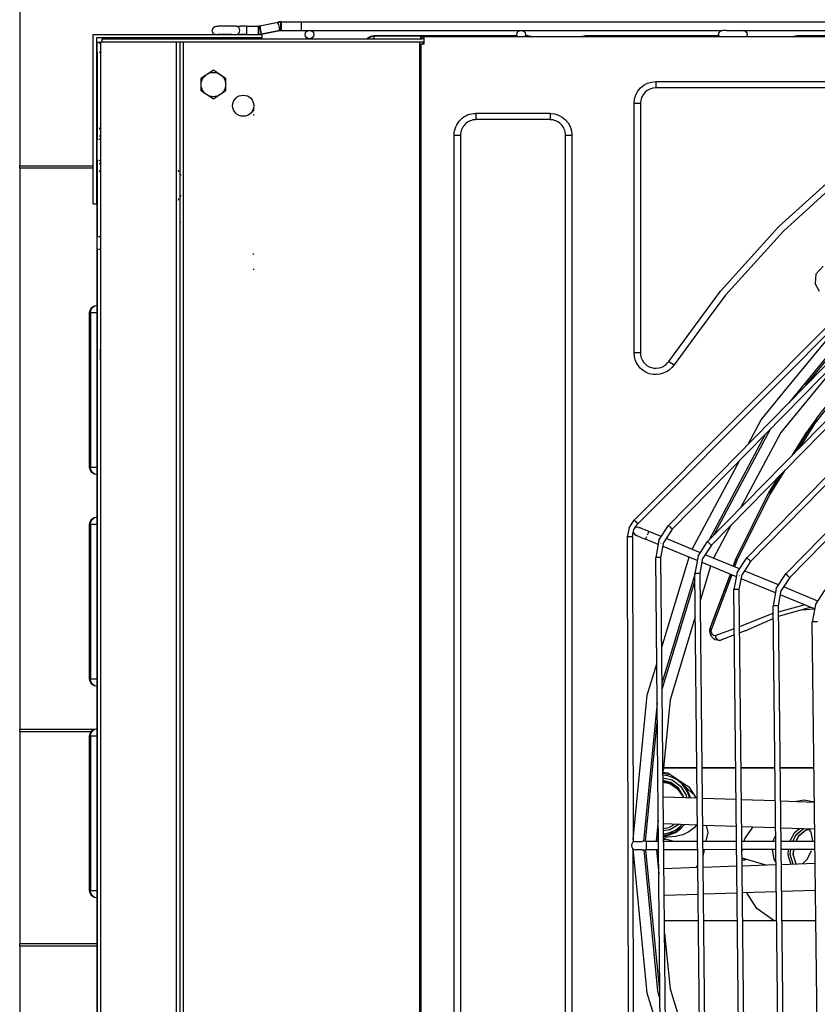
# Model space of a CAD drawing. Units: millimetres. Extents: x 0 to 11551, y 0 to 8238.
# Drawn here: x 3140 to 3517, y 6189 to 6654 of the extents above; entities that cross this region are included whole.
import ezdxf

# ---------------------------------------------------------------- set-up
doc = ezdxf.new("R2010")
doc.units = ezdxf.units.MM
doc.layers.add('LG-DIMENSION', color=7, linetype='Continuous')
doc.layers.add('LG-PRODUCT', color=3, linetype='Continuous')
doc.styles.add('GHS', font='txt')
doc.dimstyles.new('LG_DIM', dxfattribs={"dimtxt": 80, "dimasz": 60, "dimexe": 5, "dimexo": 20, "dimgap": 20, "dimtad": 1, "dimdec": 0, "dimzin": 0, "dimdsep": 46, "dimtxsty": 'GHS', "dimcen": 0.09, "dimclrd": 7, "dimclre": 7, "dimadec": 0, "dimazin": 0, "dimtfac": 1, "dimtdec": 0, "dimtofl": 0, "dimtmove": 0, "dimatfit": 0, "dimfxl": 30, "dimtolj": 1, "dimtzin": 0, "dimarcsym": 0})

# ---------------------------------------------------------------- blocks, each defined once
blk = doc.blocks.new('*D5')
at = {"layer": 'Defpoints', "color": 0, "transparency": 16777216}
for p in [(5328.25, 6974.94), (3174.25, 6639.41), (5328.25, 6639.41)]:
    blk.add_point(p, dxfattribs=at)
at = {"layer": 'LG-DIMENSION', "color": 7, "lineweight": -2, "transparency": 16777216}
for p, q in [((3174.25, 6659.41), (3174.25, 6979.94)), ((5328.25, 6659.41), (5328.25, 6979.94)), ((3234.25, 6974.94), (5268.25, 6974.94))]:
    blk.add_line(p, q, dxfattribs=at)
at = {"layer": 'LG-DIMENSION', "color": 7, "transparency": 16777216}
for points in [[(3234.25, 6984.94), (3234.25, 6964.94), (3174.25, 6974.94)], [(5268.25, 6984.94), (5268.25, 6964.94), (5328.25, 6974.94)]]:
    blk.add_solid(points, dxfattribs=at)
at = {"layer": 'LG-DIMENSION', "color": 0, "transparency": 16777216, "insert": (4251.25, 7034.99), "char_height": 80, "attachment_point": 5, "style": 'GHS'}
blk.add_mtext('\\A1;2154', dxfattribs=at)

msp = doc.modelspace()

# ---------------------------------------------------------------- linework, layer by layer
at = {"layer": 'LG-PRODUCT'}
for p, q in [((3139.6, 6685.5), (3139.6, 6585.5)), ((3253.03, 6651.5), (3261.67, 6653.29)), ((3253.06, 6651.5), (3261.69, 6653.29)), ((3261.67, 6653.29), (3262.39, 6653.25)), ((3261.7, 6653.14), (3261.67, 6653.29)), ((3262.05, 6653.36), (3261.69, 6653.29)), ((3261.78, 6652.71), (3261.7, 6653.14)), ((3261.92, 6652.08), (3261.78, 6652.71)), ((3262.05, 6653.36), (3262.4, 6653.4)), ((3263.09, 6653.43), (3262.39, 6653.25)), ((3263.09, 6653.43), (3272.57, 6653.43)), ((3272.57, 6653.43), (4180.57, 6653.43)), ((3174.25, 6647.43), (3254.25, 6647.43)), ((3174.25, 6567.43), (3174.25, 6647.43)), ((3230.73, 6648.67), (3230.57, 6649.43)), ((3231.16, 6648.02), (3230.73, 6648.67)), ((3231.16, 6650.85), (3231.81, 6651.28)), ((3231.16, 6648.02), (3231.81, 6647.59)), ((3231.81, 6647.59), (3232.57, 6647.43)), ((3232.57, 6647.43), (3233.24, 6647.43)), ((3240.07, 6651.43), (3237.57, 6651.43)), ((3240.07, 6647.43), (3237.57, 6647.43)), ((3241.9, 6651.43), (3240.07, 6651.43)), ((3240.07, 6647.43), (3241.9, 6647.43)), ((3241.9, 6651.43), (3243.93, 6651.43)), ((3241.9, 6647.43), (3243.93, 6647.43)), ((3246.79, 6651.43), (3243.93, 6651.43)), ((3246.79, 6647.43), (3243.93, 6647.43)), ((3246.79, 6651.43), (3252.45, 6651.43)), ((3246.79, 6647.43), (3252.45, 6647.43)), ((3252.42, 6651.43), (3252.74, 6651.3)), ((3252.6, 6651.44), (3252.45, 6651.43)), ((3252.6, 6651.44), (3252.75, 6651.45)), ((3253.03, 6651.5), (3252.74, 6651.3)), ((3253.16, 6647.47), (3252.81, 6647.44)), ((3253.09, 6651.35), (3253.18, 6650.93)), ((3253.13, 6647.47), (3253.49, 6647.52)), ((3253.28, 6650.29), (3253.15, 6650.92)), ((3253.52, 6647.52), (3253.16, 6647.47)), ((3253.84, 6647.58), (3253.49, 6647.52)), ((3253.87, 6647.59), (3253.52, 6647.52)), ((3262.48, 6649.37), (3253.84, 6647.58)), ((3253.87, 6647.59), (3262.51, 6649.38)), ((3254.25, 6645.83), (3254.25, 6647.43)), ((3262.81, 6649.42), (3262.66, 6649.4)), ((3262.78, 6649.42), (3262.93, 6649.43)), ((3262.96, 6649.43), (3262.81, 6649.42)), ((3263.09, 6649.43), (3262.93, 6649.43)), ((3263.12, 6649.43), (3262.96, 6649.43)), ((3263.09, 6649.43), (3272.57, 6649.43)), ((3272.57, 6649.43), (3471.8, 6649.43)), ((3306.95, 6647.03), (3374.65, 6647.03)), ((3378.42, 6647.03), (3379.75, 6647.03)), ((3406.95, 6647.03), (3469.97, 6647.03)), ((3469.89, 6647.43), (3470.03, 6648.2)), ((3469.89, 6647.43), (3470.03, 6646.67)), ((3470.45, 6648.85), (3470.03, 6648.2)), ((3471.07, 6649.28), (3470.45, 6648.85)), ((3473.66, 6649.43), (3476.71, 6649.43)), ((3476.71, 6649.43), (3479.7, 6649.43)), ((3479.7, 6649.43), (3481.42, 6649.43)), ((3481.02, 6649.35), (3481.42, 6649.43)), ((3481.42, 6649.43), (3971.8, 6649.43)), ((3481.42, 6649.43), (3482.16, 6649.28)), ((3482.17, 6649.28), (3481.43, 6649.43)), ((3482.16, 6649.28), (3482.79, 6648.85)), ((3482.8, 6648.85), (3482.17, 6649.28)), ((3483.21, 6648.2), (3482.79, 6648.85)), ((3482.8, 6648.85), (3483.22, 6648.2)), ((3483.21, 6648.2), (3483.36, 6647.43)), ((3483.36, 6647.43), (3483.21, 6646.67)), ((3506.95, 6647.03), (3574.73, 6647.03)), ((3175.85, 6645.83), (3175.85, 6567.43)), ((3254.25, 6645.83), (3175.85, 6645.83)), ((3176.15, 5886.03), (3176.15, 6643.83)), ((3176.25, 6638.93), (3176.25, 6643.23)), ((3177.75, 6643.23), (3177.14, 6643.23)), ((3177.75, 6643.73), (3177.65, 6643.83)), ((3213.65, 6643.83), (3177.75, 6643.83)), ((3177.75, 6643.83), (3177.75, 5886.03)), ((3177.75, 6642.83), (3177.75, 6498.83)), ((3178.35, 6645.43), (3178.35, 6643.83)), ((3178.35, 6645.43), (3329.6, 6645.43)), ((3213.65, 6643.83), (3178.35, 6643.83)), ((3213.65, 5886.03), (3213.65, 6643.83)), ((3330.55, 6643.83), (3213.65, 6643.83)), ((3215.25, 6643.83), (3215.25, 5886.03)), ((3216.85, 6643.83), (3216.85, 6576.1)), ((3219.51, 6645.43), (3218.69, 6645.83)), ((3221.4, 6645.43), (3221, 6645.83)), ((3222, 6645.83), (3222.4, 6645.43)), ((3225.58, 6645.43), (3225.38, 6645.83)), ((3231.93, 6645.43), (3232.12, 6645.83)), ((3235.1, 6645.43), (3235.5, 6645.83)), ((3238.81, 6645.83), (3237.99, 6645.43)), ((3374.72, 6646.68), (3306.95, 6646.68)), ((3306.95, 6646.68), (3306.95, 6645.43)), ((3328.65, 5886.03), (3328.65, 6643.83)), ((3329.25, 6645.43), (3329.25, 6646.43)), ((3329.25, 6646.43), (3329.44, 6646.43)), ((3330.55, 6642.93), (3329.25, 6642.93)), ((3329.25, 6642.93), (3329.25, 5886.93)), ((3329.44, 6645.43), (3329.44, 6646.43)), ((3330.25, 6642.93), (3330.25, 6643.83)), ((4249.95, 6646.43), (3330.55, 6646.43)), ((3330.55, 6646.43), (3330.55, 6645.43)), ((3330.55, 6645.43), (3330.55, 6642.93)), ((3379.75, 6646.68), (3378.42, 6646.68)), ((3470.03, 6646.68), (3406.95, 6646.68)), ((3574.73, 6646.68), (3506.95, 6646.68)), ((3176.25, 6638.93), (3176.25, 6597.93)), ((3177.75, 6638.93), (3177.13, 6638.93)), ((3635.86, 6624.64), (3430.01, 6418.07)), ((3440.25, 6625.24), (3558.09, 6625.24)), ((3440.25, 6625.24), (3440.25, 6622.24)), ((3558.09, 6622.24), (3440.25, 6622.24)), ((3429.95, 6530.83), (3429.95, 6614.93)), ((3432.95, 6614.93), (3429.95, 6614.93)), ((3432.95, 6614.93), (3432.95, 6497.1)), ((3250.25, 6611.76), (3249.87, 6611.08)), ((3250.25, 6609.73), (3249.87, 6609.27)), ((3250.25, 6612.54), (3250.19, 6612.33)), ((3355.25, 6610.24), (3390.25, 6610.24)), ((3355.25, 6610.24), (3355.25, 6607.24)), ((3390.25, 6610.24), (3390.25, 6607.24)), ((3637.57, 6610.61), (3446.24, 6415.54)), ((3390.25, 6607.24), (3355.25, 6607.24)), ((3448.03, 6413.79), (3639.35, 6608.86)), ((3175.85, 6603), (3176.25, 6602.17)), ((3175.85, 6600.68), (3176.25, 6600.29)), ((3177.11, 6603.49), (3177.75, 6602.17)), ((3176.25, 6599.29), (3175.85, 6599.68)), ((3176.62, 6597.93), (3176.15, 6597.93)), ((3176.25, 6600.29), (3176.25, 6599.29)), ((3176.25, 6599.29), (3176.25, 6597.93)), ((3177.75, 6599.42), (3177.11, 6599.42)), ((3177.11, 6598.22), (3177.75, 6597.55)), ((3344.95, 5932.13), (3344.95, 6599.93)), ((3344.95, 6599.93), (3347.95, 6599.93)), ((3347.95, 6599.93), (3347.95, 6591.77)), ((3397.55, 6554.91), (3397.55, 6599.93)), ((3397.55, 6599.93), (3400.55, 6599.93)), ((3400.55, 6599.93), (3400.55, 6552.68)), ((3347.95, 6591.77), (3347.95, 5938.1)), ((3464.73, 6407.92), (3645.25, 6592.15)), ((3175.85, 6586.19), (3176.25, 6586.58)), ((3176.62, 6587.93), (3176.15, 6587.93)), ((3176.25, 6587.93), (3176.25, 6586.58)), ((3176.25, 6587.93), (3176.25, 6551.83)), ((3177.1, 6587.64), (3177.75, 6588.32)), ((3177.75, 6586.45), (3177.1, 6586.45)), ((3466.52, 6406.17), (3647.04, 6590.4)), ((3139.6, 6584.25), (3139.6, 6585.5)), ((3139.6, 6585.5), (3174.25, 6585.5)), ((3139.6, 6584.25), (3139.6, 6319.25)), ((3174.25, 6584.25), (3139.6, 6584.25)), ((3176.25, 6583.7), (3175.85, 6582.87)), ((3177.75, 6583.7), (3177.14, 6582.43)), ((3214.26, 6583.55), (3214.81, 6582.61)), ((3215.13, 6582.05), (3215.72, 6581.03)), ((3216.85, 6576.1), (3216.85, 5886.03)), ((3483.22, 6400.3), (3652.94, 6573.68)), ((3214.82, 6570.07), (3214.26, 6569.11)), ((3215.72, 6571.64), (3215.13, 6570.61)), ((3485.01, 6398.55), (3654.73, 6571.93)), ((3174.25, 6567.43), (3175.85, 6567.43)), ((3215.25, 6558.83), (3215.72, 6558.83)), ((3397.55, 5971.22), (3397.55, 6554.91)), ((3501.71, 6392.68), (3660.63, 6555.21)), ((3176.62, 6551.83), (3176.15, 6551.83)), ((3177.75, 6551.83), (3177.08, 6551.83)), ((3400.55, 6552.68), (3400.55, 5973.45)), ((3503.49, 6390.93), (3662.42, 6553.46)), ((3176.62, 6545.83), (3176.15, 6545.83)), ((3176.25, 6545.83), (3176.25, 5984.03)), ((3177.75, 6545.83), (3177.07, 6545.83)), ((3250.25, 6543.62), (3249.87, 6544.08)), ((3249.87, 6536.74), (3250.25, 6536.28)), ((3519.31, 6538.01), (3515.92, 6534.26)), ((3429.95, 6497.1), (3429.95, 6530.83)), ((3515.92, 6534.26), (3515.51, 6529.87)), ((3517.64, 6526), (3515.51, 6529.87)), ((3496.57, 6481.32), (3533.59, 6518.47)), ((3502.52, 6480.64), (3533.32, 6518.17)), ((3172.65, 6443.13), (3172.65, 6515.93)), ((3173, 6515.93), (3173, 6443.13)), ((3176.25, 6515.93), (3173, 6515.93)), ((3536.85, 6514.63), (3503.12, 6473.53)), ((3511.01, 6481.58), (3537.56, 6513.92)), ((3446.34, 6493.06), (3458.53, 6509.59)), ((3460.94, 6507.8), (3448.84, 6491.4)), ((3177.75, 6493.83), (3177.75, 6498.83)), ((3432.95, 6497.1), (3429.95, 6497.1)), ((3446.34, 6493.06), (3448.84, 6491.4)), ((3431.78, 6416.31), (3496.57, 6481.32)), ((3516.11, 6466.03), (3511.14, 6459.06)), ((3516.11, 6466.03), (3512.02, 6459.98)), ((3467.71, 6410.96), (3494.61, 6461.28)), ((3492.13, 6458.75), (3465.23, 6408.42)), ((3511.14, 6459.06), (3504.57, 6448.57)), ((3512.02, 6459.98), (3505.38, 6449.4)), ((3173, 6443.13), (3176.25, 6443.13)), ((3457.38, 6404.3), (3479.73, 6446.11)), ((3499.14, 6439.46), (3493.62, 6430.66)), ((3498.37, 6438.67), (3493.78, 6431.35)), ((3172.65, 6343.13), (3172.65, 6415.93)), ((3173, 6415.93), (3173, 6343.13)), ((3176.25, 6415.93), (3173, 6415.93)), ((3427.57, 6414.42), (3426.72, 6410.11)), ((3427.57, 6414.42), (3430.01, 6418.07)), ((3430.36, 6414.44), (3431.78, 6416.31)), ((3432.26, 6414.65), (3432.62, 6414.5)), ((3432.62, 6414.5), (3433.62, 6414.09)), ((3441.7, 6408.6), (3446.24, 6415.54)), ((3475.92, 6415.77), (3467.55, 6400.1)), ((3426.72, 6410.11), (3427.23, 6118.49)), ((3429.22, 6410.12), (3429.53, 6412.44)), ((3429.22, 6410.12), (3429.48, 6265.89)), ((3430.74, 6410.95), (3431.09, 6410.81)), ((3432.09, 6410.39), (3431.09, 6410.81)), ((3433.59, 6409.77), (3432.09, 6410.39)), ((3433.59, 6409.77), (3435.36, 6409.05)), ((3433.62, 6414.09), (3435.12, 6413.47)), ((3436.89, 6412.74), (3435.12, 6413.47)), ((3442.82, 6410.3), (3436.89, 6412.74)), ((3448.03, 6413.79), (3444.02, 6407.66)), ((3441.32, 6406.59), (3435.36, 6409.05)), ((3441.7, 6408.6), (3440.17, 6400.45)), ((3442.67, 6400.47), (3444.02, 6407.66)), ((3459.82, 6398.97), (3443.64, 6405.63)), ((3461.31, 6402.68), (3445.12, 6409.35)), ((3460.2, 6400.98), (3464.73, 6407.92)), ((3466.52, 6406.17), (3462.51, 6400.04)), ((3442.82, 6129.14), (3440.17, 6400.45)), ((3445.32, 6129.16), (3442.67, 6400.47)), ((3443.08, 6358.09), (3455.96, 6400.55)), ((3460.2, 6400.98), (3458.66, 6392.83)), ((3479.8, 6395.06), (3463.61, 6401.73)), ((3461.16, 6392.85), (3462.51, 6400.04)), ((3466.13, 6396.36), (3461.29, 6380.4)), ((3478.31, 6391.34), (3462.13, 6398.01)), ((3476.85, 6396.27), (3478.2, 6399.9)), ((3478.08, 6399.57), (3476.85, 6396.27)), ((3478.69, 6393.36), (3483.22, 6400.3)), ((3485.01, 6398.55), (3481.01, 6392.42)), ((3458.67, 6392.32), (3443.24, 6341.48)), ((3461.28, 6136.82), (3458.66, 6392.83)), ((3463.78, 6136.85), (3461.16, 6392.85)), ((3465.93, 6366.94), (3475.46, 6392.52)), ((3465.93, 6366.94), (3475.46, 6392.52)), ((3475.45, 6392.52), (3466.13, 6367.58)), ((3476.09, 6392.26), (3466.37, 6366.21)), ((3478.69, 6393.36), (3477.16, 6385.21)), ((3479.66, 6385.23), (3481.01, 6392.42)), ((3498.29, 6387.44), (3482.02, 6394.14)), ((3497.18, 6385.73), (3501.71, 6392.68)), ((3443.27, 6338.16), (3458.7, 6389.01)), ((3496.8, 6383.72), (3480.62, 6390.39)), ((3503.49, 6390.93), (3499.5, 6384.8)), ((3516.78, 6379.82), (3500.51, 6386.52)), ((3479.74, 6144.51), (3477.16, 6385.21)), ((3482.24, 6144.54), (3479.66, 6385.23)), ((3497.18, 6385.73), (3495.65, 6377.58)), ((3498.15, 6377.61), (3499.5, 6384.8)), ((3515.29, 6376.1), (3499.03, 6382.8)), ((3515.67, 6378.11), (3520.19, 6385.06)), ((3498.2, 6152.19), (3495.65, 6377.58)), ((3500.7, 6152.22), (3498.15, 6377.61)), ((3498.18, 6374.81), (3510.41, 6378.11)), ((3515.67, 6378.11), (3514.15, 6369.96)), ((3498.21, 6372.65), (3513.27, 6376.94)), ((3509.11, 6375.75), (3515.02, 6376.21)), ((3482.41, 6365.76), (3495.72, 6371.63)), ((3516.66, 6159.88), (3514.15, 6369.96)), ((3465.94, 6364.67), (3465.84, 6365.6)), ((3465.97, 6364.72), (3465.84, 6365.6)), ((3466.37, 6366.21), (3465.93, 6366.94)), ((3466.05, 6364.21), (3465.94, 6364.67)), ((3466.54, 6363.16), (3466.05, 6364.21)), ((3467.7, 6361.96), (3466.54, 6363.16)), ((3468.3, 6363.58), (3477.35, 6366.84)), ((3477.39, 6363.8), (3470.51, 6361.12)), ((3482.41, 6365.76), (3479.88, 6364.77)), ((3468.31, 6361.44), (3467.7, 6361.96)), ((3470.51, 6361.12), (3468.31, 6361.44)), ((3173, 6343.13), (3176.25, 6343.13)), ((3440.84, 6331.8), (3434.39, 6266.31)), ((3435.39, 6266.31), (3440.93, 6322.57)), ((3139.6, 6318), (3139.6, 6319.25)), ((3139.6, 6319.25), (3174.86, 6319.25)), ((3173.39, 6318), (3139.6, 6318)), ((3139.6, 6318), (3139.6, 6218)), ((3172.65, 6243.13), (3172.65, 6315.93)), ((3173, 6315.93), (3173, 6243.13)), ((3176.25, 6315.93), (3173, 6315.93)), ((3443.57, 6298.58), (3446.95, 6297.92)), ((3459.6, 6300.93), (3443.8, 6300.93)), ((3443.82, 6301.18), (3459.6, 6301.18)), ((3462.1, 6301.18), (3478.12, 6301.18)), ((3478.12, 6300.93), (3462.1, 6300.93)), ((3480.46, 6301.18), (3496.61, 6301.18)), ((3496.61, 6300.93), (3480.46, 6300.93)), ((3498.92, 6301.18), (3514.97, 6301.18)), ((3514.97, 6300.93), (3498.92, 6300.93)), ((3450.08, 6295.83), (3448.71, 6296.24)), ((3452.51, 6293.81), (3451.85, 6294.21)), ((3454.86, 6291.5), (3452.51, 6293.81)), ((3454.86, 6291.5), (3457.73, 6288.69)), ((3455.81, 6289.27), (3455.11, 6290.23)), ((3459.75, 6286.67), (3443.68, 6287.23)), ((3478.28, 6286.02), (3462.25, 6286.58)), ((3496.79, 6285.38), (3480.63, 6285.94)), ((3515.17, 6284.74), (3499.1, 6285.3)), ((3441.38, 6276.38), (3440.39, 6266.32)), ((3441.43, 6271.09), (3440.87, 6271.23)), ((3459.88, 6273.96), (3443.8, 6274.52)), ((3446.75, 6269.38), (3450.28, 6270.78)), ((3478.41, 6273.31), (3462.38, 6273.87)), ((3496.93, 6272.66), (3480.76, 6273.23)), ((3515.32, 6272.02), (3499.24, 6272.58)), ((3430.7, 6266.31), (3431.08, 6266.31)), ((3431.08, 6266.31), (3432.17, 6266.31)), ((3432.17, 6266.31), (3433.79, 6266.31)), ((3435.7, 6266.32), (3433.79, 6266.31)), ((3435.7, 6266.32), (3441.48, 6266.33)), ((3440.48, 6267.26), (3441.47, 6267.07)), ((3441.47, 6267.27), (3440.5, 6267.46)), ((3441.46, 6268.35), (3440.61, 6268.6)), ((3441.45, 6268.6), (3440.63, 6268.78)), ((3440.74, 6269.93), (3441.44, 6269.83)), ((3440.74, 6269.86), (3441.44, 6269.76)), ((3443.86, 6268.71), (3445, 6268.69)), ((3448.3, 6266.34), (3443.87, 6267.64)), ((3444.54, 6267.44), (3443.87, 6267.31)), ((3443.87, 6267.11), (3444.93, 6267.33)), ((3443.88, 6266.33), (3459.95, 6266.36)), ((3462.45, 6266.36), (3478.48, 6266.39)), ((3480.83, 6266.39), (3497, 6266.42)), ((3499.31, 6266.43), (3515.38, 6266.45)), ((3429.73, 6118.49), (3429.48, 6262.72)), ((3430.71, 6262.31), (3431.09, 6262.31)), ((3432.17, 6262.31), (3431.09, 6262.31)), ((3433.79, 6262.31), (3432.17, 6262.31)), ((3433.79, 6262.31), (3435.71, 6262.32)), ((3441.52, 6262.33), (3435.71, 6262.32)), ((3440.51, 6262.32), (3441.63, 6250.96)), ((3459.99, 6262.36), (3443.92, 6262.33)), ((3478.52, 6262.39), (3462.49, 6262.36)), ((3463.07, 6261.99), (3462.5, 6262.16)), ((3463.15, 6262.36), (3462.53, 6259.25)), ((3497.05, 6262.42), (3480.88, 6262.39)), ((3480.98, 6261.66), (3481.14, 6262.39)), ((3515.43, 6262.45), (3499.36, 6262.43)), ((3505.31, 6262.44), (3505.09, 6260.11)), ((3480.92, 6258.51), (3492.65, 6255.05)), ((3460.08, 6253.92), (3444.01, 6253.36)), ((3460.07, 6255.23), (3459.17, 6253.89)), ((3478.6, 6254.56), (3462.58, 6254)), ((3497.13, 6255.21), (3480.96, 6254.65)), ((3515.51, 6255.85), (3499.44, 6255.29)), ((3173, 6243.13), (3176.25, 6243.13)), ((3497.27, 6242.51), (3481.1, 6241.94)), ((3515.66, 6243.15), (3499.58, 6242.59)), ((3460.21, 6241.21), (3444.13, 6240.65)), ((3478.73, 6241.86), (3462.71, 6241.3)), ((3460.34, 6228.69), (3444.25, 6228.69)), ((3478.87, 6228.69), (3462.84, 6228.69)), ((3497.43, 6228.69), (3481.24, 6228.69)), ((3515.83, 6228.69), (3499.74, 6228.69)), ((3139.6, 6216.75), (3139.6, 6218)), ((3139.6, 6218), (3176.25, 6218)), ((3139.6, 6216.75), (3139.6, 6157.93)), ((3176.25, 6216.75), (3139.6, 6216.75))]:
    msp.add_line(p, q, dxfattribs=at)
for points in [[(3261.69, 6653.29), (3261.72, 6653.15), (3261.81, 6652.72), (3261.81, 6652.72)], [(3261.81, 6652.72), (3261.94, 6652.09), (3262.1, 6651.34), (3262.26, 6650.59), (3262.39, 6649.95), (3262.48, 6649.53), (3262.51, 6649.38), (3262.51, 6649.38)], [(3263.12, 6653.43), (3262.76, 6653.43), (3262.76, 6653.43), (3262.4, 6653.4)], [(3263.09, 6649.43), (3263.09, 6649.59), (3263.09, 6650.02), (3263.09, 6650.67), (3263.09, 6651.43), (3263.09, 6652.2), (3263.09, 6652.85), (3263.09, 6653.28), (3263.09, 6653.43)], [(3263.12, 6653.43), (3263.12, 6653.28), (3263.12, 6652.85), (3263.12, 6652.2), (3263.12, 6651.43), (3263.12, 6650.67), (3263.12, 6650.02), (3263.12, 6649.59), (3263.12, 6649.43)], [(3272.57, 6653.43), (3272.57, 6653.28), (3272.57, 6652.85), (3272.57, 6652.2), (3272.57, 6651.43), (3272.57, 6650.67), (3272.57, 6650.02), (3272.57, 6649.59), (3272.57, 6649.43)], [(3231.16, 6650.85), (3230.73, 6650.2), (3230.73, 6650.2), (3230.57, 6649.43)], [(3231.81, 6651.28), (3232.57, 6651.43), (3232.57, 6651.43), (3233.24, 6651.43)], [(3237.57, 6651.43), (3235.07, 6651.43), (3235.07, 6651.43), (3233.24, 6651.43)], [(3237.57, 6647.43), (3235.07, 6647.43), (3235.07, 6647.43), (3233.24, 6647.43)], [(3243.64, 6649.43), (3243.5, 6650.2), (3243.13, 6650.85), (3242.57, 6651.28), (3241.9, 6651.43)], [(3241.9, 6647.43), (3242.57, 6647.59), (3243.13, 6648.02), (3243.5, 6648.67), (3243.64, 6649.43)], [(3246.76, 6651.43), (3246.76, 6651.28), (3246.76, 6650.85), (3246.76, 6650.2), (3246.76, 6649.43), (3246.76, 6648.67), (3246.76, 6648.02), (3246.76, 6647.59), (3246.76, 6647.43), (3246.76, 6647.44)], [(3246.79, 6651.43), (3246.79, 6651.28), (3246.79, 6650.85), (3246.79, 6650.2), (3246.79, 6649.43), (3246.79, 6648.67), (3246.79, 6648.02), (3246.79, 6647.59), (3246.79, 6647.43), (3246.79, 6647.43)], [(3252.42, 6647.43), (3252.42, 6647.59), (3252.42, 6648.02), (3252.42, 6648.67), (3252.42, 6649.43), (3252.42, 6650.2), (3252.42, 6650.85), (3252.42, 6651.28), (3252.42, 6651.43)], [(3252.42, 6647.43), (3252.78, 6647.44), (3252.78, 6647.44), (3253.13, 6647.47)], [(3252.45, 6651.43), (3252.45, 6651.28), (3252.45, 6650.85), (3252.45, 6650.2), (3252.45, 6649.43), (3252.45, 6648.67), (3252.45, 6648.02), (3252.45, 6647.59), (3252.45, 6647.43)], [(3253.06, 6651.5), (3252.91, 6651.47), (3252.91, 6651.47), (3252.75, 6651.45)], [(3253.15, 6650.92), (3253.06, 6651.35), (3253.03, 6651.5)], [(3253.06, 6651.5), (3253.06, 6651.5), (3253.09, 6651.35)], [(3253.18, 6650.93), (3253.31, 6650.29), (3253.46, 6649.54)], [(3253.84, 6647.58), (3253.81, 6647.73), (3253.72, 6648.15), (3253.59, 6648.79), (3253.44, 6649.54), (3253.28, 6650.29)], [(3253.46, 6649.54), (3253.62, 6648.79), (3253.75, 6648.16), (3253.84, 6647.73), (3253.87, 6647.59)], [(3262.48, 6649.37), (3262.45, 6649.52), (3262.36, 6649.95)], [(3262.48, 6649.37), (3262.63, 6649.4), (3262.63, 6649.4), (3262.78, 6649.42)], [(3304.04, 6645.43), (3304.41, 6645.98), (3305.57, 6646.76), (3306.95, 6647.03)], [(3306.95, 6647.03), (3306.95, 6646.94), (3306.95, 6646.68)], [(3374.88, 6646.43), (3374.73, 6646.67), (3374.57, 6647.43), (3374.73, 6648.2), (3375.16, 6648.85), (3375.81, 6649.28), (3376.57, 6649.43)], [(3376.57, 6649.43), (3377.34, 6649.28), (3377.99, 6648.85), (3378.42, 6648.2), (3378.57, 6647.43), (3378.42, 6646.67), (3378.26, 6646.43)], [(3379.75, 6647.03), (3381.13, 6646.76), (3381.62, 6646.43)], [(3379.75, 6646.68), (3379.75, 6646.94), (3379.75, 6647.03)], [(3405.09, 6646.43), (3405.57, 6646.76), (3406.95, 6647.03)], [(3406.95, 6647.03), (3406.95, 6646.94), (3406.95, 6646.68)], [(3473.66, 6649.43), (3471.8, 6649.43), (3471.8, 6649.43), (3471.07, 6649.28)], [(3505.09, 6646.43), (3505.57, 6646.76), (3506.95, 6647.03)], [(3506.95, 6647.03), (3506.95, 6646.94), (3506.95, 6646.68)], [(3176.15, 6643.83), (3176.27, 6643.83), (3176.62, 6643.83), (3177.14, 6643.83), (3177.75, 6643.83)], [(3304.19, 6645.43), (3304.41, 6645.73), (3305.57, 6646.44), (3306.95, 6646.68)], [(3329.44, 6646.43), (3329.85, 6646.43), (3330.55, 6646.43)], [(3330.55, 6645.43), (3329.85, 6645.43), (3329.6, 6645.43)], [(3379.75, 6646.68), (3381.13, 6646.44), (3381.13, 6646.43)], [(3405.57, 6646.43), (3405.57, 6646.44), (3406.95, 6646.68)], [(3505.57, 6646.43), (3505.57, 6646.44), (3506.95, 6646.68)], [(3225.4, 6626.88), (3226.65, 6627.73), (3227.92, 6628.59)], [(3227.92, 6628.59), (3229.56, 6629.7), (3231.15, 6630.78)], [(3231.15, 6630.78), (3232.74, 6629.7), (3234.38, 6628.59)], [(3234.38, 6628.59), (3235.65, 6627.73), (3236.9, 6626.88)], [(3225.4, 6623.83), (3225.4, 6625.37), (3225.4, 6626.88)], [(3225.4, 6620.79), (3225.4, 6622.29), (3225.4, 6623.83)], [(3236.9, 6626.88), (3236.9, 6625.37), (3236.9, 6623.83)], [(3236.9, 6623.83), (3236.9, 6622.29), (3236.9, 6620.79)], [(3227.92, 6619.08), (3226.65, 6619.94), (3225.4, 6620.79)], [(3231.15, 6616.88), (3229.56, 6617.96), (3227.92, 6619.08)], [(3234.38, 6619.08), (3232.74, 6617.96), (3231.15, 6616.88)], [(3236.9, 6620.79), (3235.65, 6619.94), (3234.38, 6619.08)], [(3249.87, 6611.46), (3249.89, 6611.49), (3250.25, 6612.47)], [(3458.53, 6509.59), (3470.79, 6526.21), (3498.43, 6556.76), (3528.98, 6584.39), (3562.12, 6608.85)], [(3563.78, 6606.35), (3530.87, 6582.07), (3500.55, 6554.63), (3473.11, 6524.31), (3460.94, 6507.8)], [(3498.23, 6556.98), (3498.22, 6556.97), (3498.2, 6556.96)], [(3173, 6515.93), (3173.25, 6517.31), (3173.95, 6518.48), (3175.01, 6519.26), (3176.25, 6519.53)], [(3173, 6515.93), (3172.74, 6515.93), (3172.65, 6515.93)], [(3516.11, 6466.02), (3516.11, 6466.03), (3533.24, 6487.5), (3548.35, 6503.17)], [(3532.5, 6499.91), (3499.24, 6459.38), (3480.12, 6423.62)], [(3548.92, 6502.61), (3533.26, 6486.26), (3515.59, 6463.99), (3507.93, 6452.01)], [(3483.92, 6453.95), (3490.09, 6465.5), (3502.52, 6480.64)], [(3172.65, 6443.13), (3172.74, 6443.13), (3173, 6443.13)], [(3176.25, 6439.53), (3175.01, 6439.81), (3173.95, 6440.59), (3173.25, 6441.76), (3173, 6443.13)], [(3476.85, 6396.27), (3478.2, 6399.89), (3493.65, 6431.12), (3498.79, 6439.1)], [(3501.37, 6441.74), (3493.92, 6430.07), (3478.57, 6398.91), (3477.49, 6396.01)], [(3173, 6415.93), (3173.25, 6417.31), (3173.95, 6418.48), (3175.01, 6419.26), (3176.25, 6419.53)], [(3173, 6415.93), (3172.74, 6415.93), (3172.65, 6415.93)], [(3432.43, 6414.54), (3432.26, 6414.65), (3431.5, 6414.8), (3430.73, 6414.65), (3430.09, 6414.21), (3429.65, 6413.56), (3429.5, 6412.8), (3429.66, 6412.03)], [(3430.07, 6418.01), (3430.01, 6418.07), (3430.07, 6418.01), (3430.26, 6417.81), (3430.55, 6417.53), (3430.89, 6417.19), (3431.23, 6416.85), (3431.52, 6416.57), (3431.71, 6416.38), (3431.78, 6416.31)], [(3448.03, 6413.79), (3447.96, 6413.85), (3447.77, 6414.04), (3447.48, 6414.33), (3447.14, 6414.66), (3446.79, 6415), (3446.51, 6415.28), (3446.31, 6415.47), (3446.24, 6415.54), (3446.31, 6415.47)], [(3429.22, 6410.12), (3429.13, 6410.12), (3428.86, 6410.12), (3428.45, 6410.12), (3427.97, 6410.11), (3427.5, 6410.11), (3427.09, 6410.11), (3426.82, 6410.11), (3426.72, 6410.11), (3426.82, 6410.11)], [(3429.66, 6412.03), (3430.09, 6411.38), (3430.74, 6410.95)], [(3435.83, 6410.19), (3435.83, 6410.19), (3435.59, 6409.59)], [(3436.89, 6412.74), (3436.83, 6412.6), (3436.66, 6412.2), (3436.42, 6411.6), (3436.13, 6410.89)], [(3435.59, 6409.59), (3435.42, 6409.19), (3435.36, 6409.05)], [(3442.68, 6407.17), (3442.7, 6407.16), (3442.74, 6407.17)], [(3466.52, 6406.17), (3466.45, 6406.23), (3466.26, 6406.42), (3465.97, 6406.71), (3465.62, 6407.04), (3465.28, 6407.38), (3464.99, 6407.66), (3464.8, 6407.85), (3464.73, 6407.92), (3464.8, 6407.85)], [(3442.67, 6400.47), (3442.57, 6400.47), (3442.3, 6400.47), (3441.89, 6400.47), (3441.42, 6400.46), (3440.94, 6400.46), (3440.53, 6400.45), (3440.26, 6400.45), (3440.17, 6400.45), (3440.26, 6400.45)], [(3461.17, 6399.55), (3461.19, 6399.54), (3461.23, 6399.55)], [(3485.01, 6398.55), (3484.94, 6398.62), (3484.74, 6398.81), (3484.45, 6399.09), (3484.11, 6399.42), (3483.77, 6399.76), (3483.48, 6400.04), (3483.29, 6400.23), (3483.22, 6400.3), (3483.29, 6400.23)], [(3461.16, 6392.85), (3461.07, 6392.85), (3460.79, 6392.85), (3460.39, 6392.85), (3459.91, 6392.84), (3459.43, 6392.84), (3459.03, 6392.83), (3458.76, 6392.83), (3458.66, 6392.83), (3458.76, 6392.83)], [(3479.67, 6391.93), (3479.68, 6391.92), (3479.73, 6391.93)], [(3503.49, 6390.93), (3503.43, 6391), (3503.23, 6391.19), (3502.94, 6391.47), (3502.6, 6391.81), (3502.26, 6392.14), (3501.97, 6392.42), (3501.77, 6392.61), (3501.71, 6392.68), (3501.77, 6392.61)], [(3479.66, 6385.23), (3479.56, 6385.23), (3479.29, 6385.23), (3478.88, 6385.22), (3478.41, 6385.22), (3477.93, 6385.21), (3477.52, 6385.21), (3477.25, 6385.21), (3477.16, 6385.21), (3477.25, 6385.21)], [(3498.15, 6377.61), (3498.06, 6377.61), (3497.79, 6377.61), (3497.38, 6377.6), (3496.9, 6377.6), (3496.42, 6377.59), (3496.02, 6377.59), (3495.75, 6377.58), (3495.65, 6377.58), (3495.75, 6377.58)], [(3479.84, 6367.74), (3480.27, 6367.89), (3495.69, 6374.04)], [(3458.87, 6372.42), (3446.98, 6333.22), (3443.65, 6299.48)], [(3516.65, 6369.99), (3516.55, 6369.99), (3516.28, 6369.99), (3515.88, 6369.98), (3515.4, 6369.98), (3514.92, 6369.97), (3514.51, 6369.97), (3514.24, 6369.96), (3514.15, 6369.96), (3514.24, 6369.96)], [(3465.95, 6364.69), (3465.76, 6365.57), (3465.93, 6366.94)], [(3466.03, 6366.78), (3465.95, 6366.19), (3466.17, 6364.98)], [(3466.25, 6363.89), (3466.05, 6364.21), (3465.96, 6364.61)], [(3466.37, 6366.21), (3466.31, 6365.77), (3466.37, 6365.24), (3466.76, 6364.33), (3467.45, 6363.74), (3468.3, 6363.58)], [(3468.3, 6363.58), (3468.65, 6362.44), (3469.47, 6361.46), (3470.51, 6361.12), (3471.33, 6361.44)], [(3429.47, 6267.2), (3436.19, 6335.36), (3440.66, 6350.1)], [(3172.65, 6343.13), (3172.74, 6343.13), (3173, 6343.13)], [(3176.25, 6339.53), (3175.01, 6339.81), (3173.95, 6340.59), (3173.25, 6341.76), (3173, 6343.13)], [(3173, 6315.93), (3173.25, 6317.31), (3173.95, 6318.48), (3175.01, 6319.26), (3176.25, 6319.53)], [(3173, 6315.93), (3172.74, 6315.93), (3172.65, 6315.93)], [(3443.61, 6299.07), (3445.92, 6298.61), (3455.82, 6292), (3459.37, 6286.68)], [(3456.09, 6286.8), (3455.66, 6288.48), (3454.48, 6290.96), (3452.84, 6293.15), (3450.81, 6294.99), (3448.45, 6296.39), (3445.87, 6297.31), (3443.58, 6297.64)], [(3443.59, 6296.38), (3447.94, 6295.3), (3451.96, 6292.35), (3454.53, 6288.08), (3454.72, 6286.85)], [(3453.43, 6286.89), (3453.33, 6287.56), (3451.01, 6291.4), (3447.4, 6294.07), (3443.6, 6295.01)], [(3453.36, 6286.89), (3453.33, 6287.12), (3451.01, 6290.97), (3447.4, 6293.63), (3443.61, 6294.56)], [(3443.61, 6294.19), (3446.81, 6293.57), (3450.52, 6291.13), (3453.02, 6287.44), (3453.13, 6286.9)], [(3449.71, 6295.71), (3450.24, 6295.52), (3452.02, 6294.54)], [(3450.82, 6294.97), (3451.6, 6294.46), (3453.61, 6292.47), (3455.18, 6290.13), (3456.27, 6287.53), (3456.42, 6286.79)], [(3505.92, 6285.06), (3510.25, 6285.91), (3515.16, 6284.94)], [(3443.82, 6272.45), (3446.42, 6272.84), (3448.91, 6274.34)], [(3451.08, 6274.27), (3446.85, 6271.72), (3443.83, 6271.26)], [(3443.85, 6269.8), (3444.61, 6269.84), (3447.26, 6270.51), (3449.74, 6271.69), (3451.93, 6273.33), (3452.72, 6274.21)], [(3443.85, 6269.87), (3444.61, 6269.91), (3447.26, 6270.59), (3449.74, 6271.77), (3451.93, 6273.41), (3452.66, 6274.21)], [(3453.66, 6274.18), (3451.69, 6272.2), (3449.35, 6270.62), (3446.75, 6269.53), (3443.98, 6268.96), (3443.86, 6268.96)], [(3443.86, 6268.79), (3443.98, 6268.79), (3446.75, 6269.38), (3449.35, 6270.5), (3451.69, 6272.1), (3453.68, 6274.12), (3453.72, 6274.17)], [(3459.4, 6273.98), (3458.37, 6272.71), (3455.91, 6270.83), (3452.94, 6269.42), (3449.57, 6268.54), (3445.93, 6268.21), (3443.86, 6268.34)], [(3464.08, 6273.81), (3464.75, 6270.43), (3463.94, 6266.36)], [(3482.02, 6266.4), (3482.26, 6267.53), (3486.06, 6273.04)], [(3508.07, 6272.28), (3505.63, 6270.25), (3503.62, 6266.43)], [(3504.95, 6266.44), (3506.56, 6269.49), (3509.83, 6272.21)], [(3504.98, 6266.44), (3506.57, 6269.45), (3509.89, 6272.21)], [(3512.93, 6272.11), (3511.02, 6271.51), (3507.57, 6268.64), (3506.4, 6266.44)], [(3513.27, 6272.09), (3511.05, 6271.4), (3507.6, 6268.54), (3506.49, 6266.44)], [(3514.39, 6266.45), (3514.39, 6266.45), (3513.62, 6270.58), (3512.76, 6271.94)], [(3430.7, 6266.31), (3430.7, 6266.31), (3429.94, 6266.15), (3429.29, 6265.72), (3428.85, 6265.07), (3428.7, 6264.3), (3428.86, 6263.54), (3429.29, 6262.89), (3429.94, 6262.46), (3430.71, 6262.31), (3430.71, 6262.31)], [(3435.7, 6266.32), (3435.7, 6266.16), (3435.7, 6265.73), (3435.7, 6265.08), (3435.7, 6264.32), (3435.71, 6263.55), (3435.71, 6262.9), (3435.71, 6262.47), (3435.71, 6262.32)], [(3440.64, 6268.84), (3441.16, 6268.75), (3441.45, 6268.75)], [(3441.45, 6268.95), (3441.16, 6268.95), (3440.66, 6269.05)], [(3495.87, 6266.42), (3496, 6267.34), (3496.88, 6269.2)], [(3442.38, 6174.1), (3436.19, 6194.51), (3429.46, 6262.78)], [(3434.51, 6262.31), (3441.09, 6195.48), (3442.2, 6191.81)], [(3442.17, 6195.35), (3442.07, 6195.68), (3435.51, 6262.32)], [(3497.02, 6256.6), (3496.18, 6257.92), (3495.34, 6262.42)], [(3502.81, 6262.43), (3502.59, 6259.99), (3503.99, 6255.45)], [(3505.21, 6255.49), (3503.78, 6260.11), (3503.99, 6262.43)], [(3505.27, 6262.44), (3505.06, 6260.21), (3506.39, 6255.92), (3506.7, 6255.55)], [(3509.63, 6255.65), (3511.89, 6258.02), (3513.78, 6262.04)], [(3483.23, 6257.83), (3482.16, 6257.48), (3480.93, 6257.38)], [(3172.65, 6243.13), (3172.74, 6243.13), (3173, 6243.13)], [(3176.25, 6239.53), (3175.01, 6239.81), (3173.95, 6240.59), (3173.25, 6241.76), (3173, 6243.13)], [(3496.14, 6228.69), (3488.01, 6234.54), (3483.32, 6242.02)], [(3444.4, 6222.79), (3446.98, 6196.65), (3461.14, 6149.95)]]:
    msp.add_lwpolyline(points, dxfattribs=at)
for centre, radius in [((3276.57, 6647.43), 2), ((3245.25, 6613.83), 5)]:
    msp.add_circle(centre, radius, dxfattribs=at)
at = {"layer": 'LG-PRODUCT', "extrusion": (0, 0, -1)}
for centre, radius, start, end in [((-3231.15, 6623.83), 5.75, 359.9975, 55.8288), ((-3231.15, 6623.83), 5.75, 55.8238, 124.1762), ((-3231.15, 6623.84), 5.75, 124.1655, 180.0082), ((-3231.15, 6623.83), 5.75, 304.1748, 0.0001), ((-3231.15, 6623.83), 5.75, 179.9963, 235.8288), ((-3440.25, 6614.93), 10.3, 0.0033, 89.998), ((-3231.15, 6623.83), 5.75, 235.828, 304.172), ((-3355.25, 6599.93), 10.3, 359.9965, 90.0028), ((-3390.25, 6599.93), 10.3, 90.0027, 179.9973), ((-3176.25, 6515.93), 3.6, 359.9967, 90.0053), ((-3440.25, 6497.1), 10.3, 213.5574, 359.9999), ((-3176.25, 6443.13), 3.6, 269.9957, 0.0004), ((-3176.25, 6415.93), 3.6, 359.9947, 90.0053), ((-3176.25, 6343.13), 3.6, 269.9957, 0.0043), ((-3176.25, 6315.93), 3.6, 359.9937, 90.0101), ((-3176.25, 6243.13), 3.6, 269.9957, 0.0023)]:
    msp.add_arc(centre, radius, start, end, dxfattribs=at)
at = {"layer": 'LG-PRODUCT'}
for centre, start, end in [((3440.25, 6614.93), 90.0001, 179.9999), ((3355.25, 6599.93), 89.9974, 180.0016), ((3390.25, 6599.93), 0.0001, 90.0009), ((3440.25, 6497.1), 179.999, 326.4432)]:
    msp.add_arc(centre, 7.3, start, end, dxfattribs=at)

# ---------------------------------------------------------------- dimensions: what is measured, and where the dimension line sits
at = {"layer": 'LG-DIMENSION'}
dim = msp.add_linear_dim(base=(5328.25, 6974.94), p1=(3174.25, 6639.41), p2=(5328.25, 6639.41), dimstyle='LG_DIM', dxfattribs=at)
dim.commit()
dim.dimension.update_dxf_attribs({"geometry": '*D5', "text_midpoint": (4251.25, 7034.99)})

doc.saveas('drawing.dxf')
